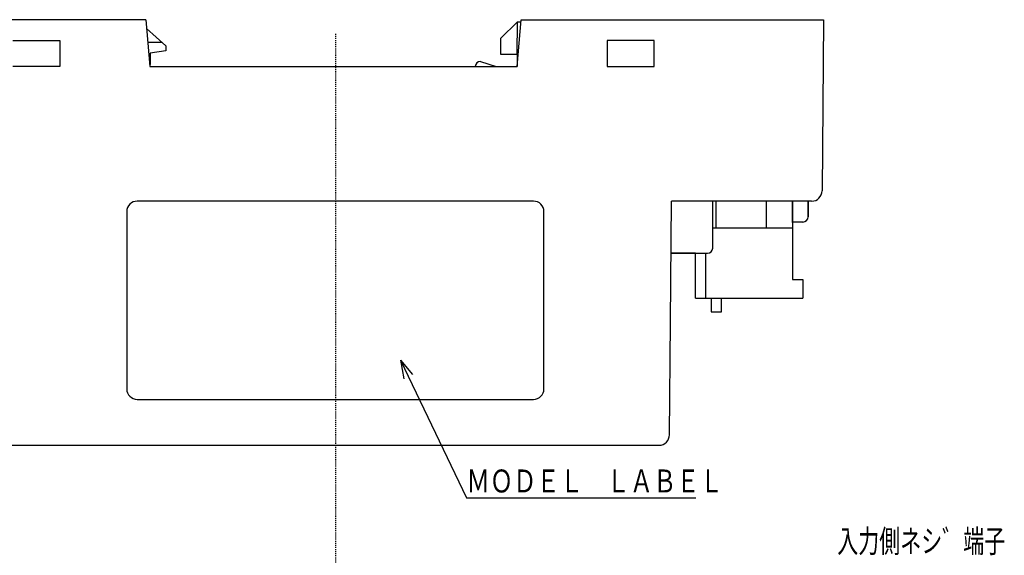
# Model space of a CAD drawing. Extents: x 34 to 377, y 37 to 281.
# Drawn here: x 105 to 200, y 229 to 281 of the extents above; entities that cross this region are included whole.
import ezdxf

# ---------------------------------------------------------------- set-up
doc = ezdxf.new("R2010")
doc.units = 0
doc.linetypes.add('LTYPE1', pattern=[0.13089, 0.078534, -0.052356])
doc.layers.get('0').update_dxf_attribs({"linetype": 'CONTINUOUS'})
doc.styles.add('KANJI10', font='txt', dxfattribs={"width": 0.671, "height": 2.2, "bigfont": 'bigfont'})
doc.styles.add('KANJI5', font='txt', dxfattribs={"width": 0.745, "height": 2.2, "bigfont": 'bigfont'})

msp = doc.modelspace()

# ---------------------------------------------------------------- linework, layer by layer
at = {"color": 3, "linetype": 'CONTINUOUS'}
for p, q in [((117.35, 280.65), (88.35, 280.65)), ((117.35, 280.65), (117.75, 276.15)), ((152.988, 280.45), (151.35, 278.85)), ((152.95, 276.15), (153.35, 280.65)), ((152.96, 277.35), (152.988, 280.45)), ((152.988, 280.45), (153.332, 280.45)), ((153.35, 280.65), (182.35, 280.65)), ((182.35, 280.65), (182.195, 264.25)), ((119.265, 278.15), (117.425, 279.807)), ((104.6, 278.65), (109.1, 278.65)), ((109.1, 278.65), (109.1, 276.15)), ((117.541, 278.5), (118.882, 278.5)), ((151.35, 278.85), (151.35, 277.35)), ((161.6, 278.65), (161.6, 276.15)), ((166.1, 278.65), (161.6, 278.65)), ((166.1, 276.15), (166.1, 278.65)), ((119.265, 277.65), (117.765, 277.45)), ((119.265, 278.15), (119.265, 277.65)), ((117.765, 277.45), (117.765, 276.35)), ((149.45, 276.65), (150.95, 276.15)), ((151.35, 277.35), (152.96, 277.35)), ((152.96, 277.35), (152.95, 276.15)), ((109.1, 276.15), (104.6, 276.15)), ((117.75, 276.15), (152.95, 276.15)), ((161.6, 276.15), (166.1, 276.15)), ((167.661, 251.641), (167.75, 263.25)), ((181.195, 263.25), (167.75, 263.25)), ((171.715, 258.75), (171.715, 263.25)), ((172.054, 260.65), (172.054, 263.25)), ((176.854, 260.65), (176.854, 263.25)), ((179.354, 263.25), (179.354, 255.75)), ((179.365, 261.25), (179.365, 263.25)), ((179.365, 261.25), (179.365, 263.25)), ((180.865, 261.75), (180.865, 263.25)), ((180.865, 263.25), (180.865, 261.75)), ((179.354, 260.65), (171.715, 260.65)), ((179.354, 260.65), (176.854, 260.65)), ((180.365, 261.25), (179.365, 261.25)), ((180.365, 261.25), (179.365, 261.25)), ((167.715, 258.25), (171.215, 258.25)), ((170.054, 258.25), (167.715, 258.25)), ((170.054, 253.95), (170.054, 258.25)), ((171.054, 253.95), (171.054, 258.25)), ((179.354, 255.75), (180.354, 255.75)), ((180.354, 255.75), (180.354, 253.95)), ((170.054, 253.95), (180.354, 253.95)), ((171.554, 253.95), (171.554, 252.65)), ((172.554, 252.65), (172.554, 253.95)), ((171.554, 252.65), (172.554, 252.65)), ((167.567, 240.85), (167.661, 251.641)), ((104.133, 239.85), (166.567, 239.85))]:
    msp.add_line(p, q, dxfattribs=at)
at = {"color": 1, "linetype": 'LTYPE1'}
msp.add_line((135.53, 279.3), (135.53, 213.87), dxfattribs=at)
at = {"color": 6, "linetype": 'CONTINUOUS'}
for p, q in [((154.53, 263.25), (116.53, 263.25)), ((115.53, 262.25), (115.53, 245.25)), ((155.53, 245.25), (155.53, 262.25)), ((116.53, 244.25), (154.53, 244.25))]:
    msp.add_line(p, q, dxfattribs=at)
at = {"color": 4, "linetype": 'CONTINUOUS'}
for p, q in [((141.77, 248), (142.104, 246.231)), ((141.77, 248), (142.944, 246.635)), ((141.77, 248), (148.11, 234.82)), ((148.11, 234.82), (170.11, 234.82))]:
    msp.add_line(p, q, dxfattribs=at)
at = {"color": 3, "linetype": 'CONTINUOUS'}
for centre, radius, start, end in [((149.45, 276.15), 0.5, 90, 180), ((181.195, 264.25), 1, 270, 0), ((180.365, 261.75), 0.5, 270, 0), ((180.365, 261.75), 0.5, 270, 0), ((171.215, 258.75), 0.5, 270, 0), ((166.567, 240.85), 1, 270, 0)]:
    msp.add_arc(centre, radius, start, end, dxfattribs=at)
at = {"color": 6, "linetype": 'CONTINUOUS'}
for centre, start, end in [((116.53, 262.25), 90, 180), ((154.53, 262.25), 0, 90), ((116.53, 245.25), 180, 270), ((154.53, 245.25), 270, 0)]:
    msp.add_arc(centre, 1, start, end, dxfattribs=at)
at = {"color": 3, "linetype": 'CONTINUOUS'}
msp.add_point((179.365, 261.25), dxfattribs=at)
msp.add_point((179.365, 261.25), dxfattribs=at)

# ---------------------------------------------------------------- texts
at = {"color": 4, "linetype": 'CONTINUOUS'}
for s, style, width, p in [('ＭＯＤＥＬ\u3000ＬＡＢＥＬ', 'KANJI5', 0.745, (148.11, 235.32)), ('入力側ネシ゛端子', 'KANJI10', 0.671, (183.65, 229.555))]:
    msp.add_text(s, height=2.2, dxfattribs=dict(at, style=style, width=width)).set_placement(p)

doc.saveas('drawing.dxf')
